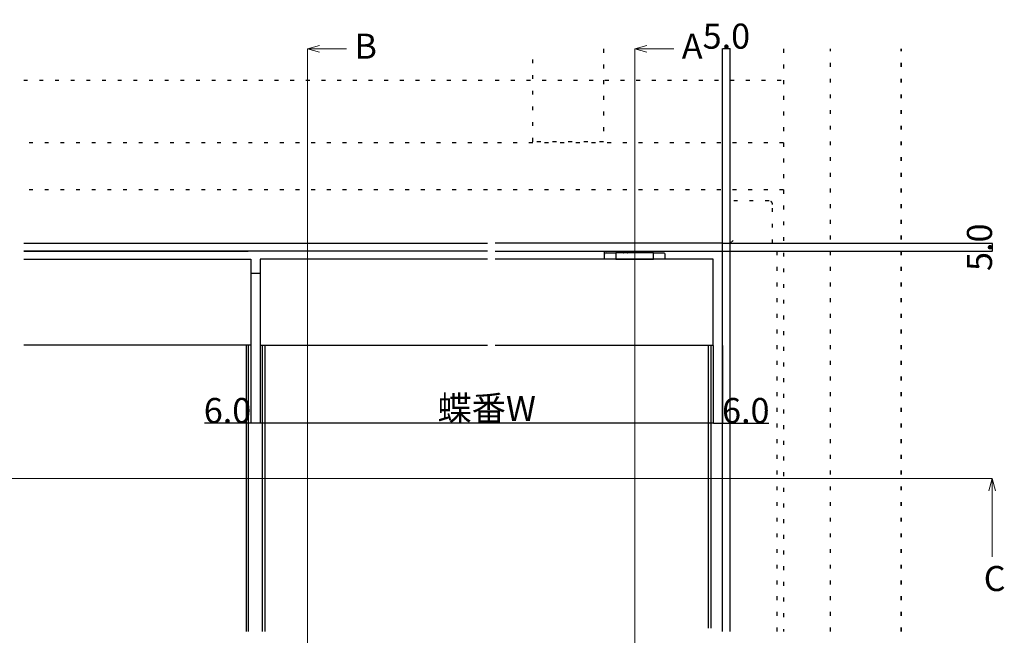
# Model space of a CAD drawing. Extents: x 0 to 1680, y -2 to 1186.
# Drawn here: x 380 to 1008, y 434 to 826 of the extents above; entities that cross this region are included whole.
import ezdxf

# ---------------------------------------------------------------- set-up
doc = ezdxf.new("R2010")
doc.units = 0
doc.header["$LTSCALE"] = 4
doc.header["$MEASUREMENT"] = 0
doc.linetypes.add('DOT', pattern=[2.5, 0.625, -1.875])
doc.layers.get('Defpoints').update_dxf_attribs({"linetype": 'CONTINUOUS'})
for name, color, linetype, lineweight in [('_0-1_', 7, 'CONTINUOUS', 30), ('_0-2_', 7, 'CONTINUOUS', 25), ('_0-3_', 7, 'CONTINUOUS', 30), ('_0-4_', 7, 'CONTINUOUS', 13), ('Hidden (ISO)', 7, 'CONTINUOUS', 35)]:
    doc.layers.add(name, color=color, linetype=linetype, lineweight=lineweight)
doc.dimstyles.get("Standard").update_dxf_attribs({"dimtxt": 16, "dimasz": 0.18, "dimexe": 0.18, "dimexo": 0.0625, "dimgap": 0.09, "dimtad": 1, "dimdec": 1, "dimzin": 0, "dimdsep": 46, "dimtxsty": 'STANDARD', "dimcen": 0.09, "dimadec": 0, "dimazin": 0, "dimtfac": 1, "dimtdec": 1, "dimtofl": 0, "dimtmove": 0, "dimatfit": 3, "dimfxl": 1, "dimtolj": 1, "dimtzin": 0, "dimarcsym": 0})

# ---------------------------------------------------------------- blocks, each defined once
blk = doc.blocks.new('*D150')
at = {"layer": '_0-4_', "color": 0, "linetype": 'Continuous', "lineweight": -2}
for p, q in [((533.45, 618.74), (533.45, 568.88)), ((822.4, 618.74), (822.4, 568.88)), ((822.22, 569.06), (533.63, 569.06))]:
    blk.add_line(p, q, dxfattribs=at)
at = {"layer": '_0-4_', "color": 0, "linetype": 'Continuous'}
for points in [[(533.63, 569.09), (533.63, 569.03), (533.45, 569.06)], [(822.22, 569.09), (822.22, 569.03), (822.4, 569.06)]]:
    blk.add_solid(points, dxfattribs=at)
at = {"layer": 'Defpoints', "color": 0, "linetype": 'Continuous'}
for p in [(533.45, 618.8), (822.4, 618.8), (533.45, 569.06)]:
    blk.add_point(p, dxfattribs=at)
at = {"layer": '_0-4_', "color": 0, "linetype": 'Continuous', "insert": (677.97, 578.53), "char_height": 16, "attachment_point": 5}
blk.add_mtext('\\A1;蝶番W', dxfattribs=at)
blk = doc.blocks.new('*D253')
at = {"layer": '_0-4_', "color": 0, "linetype": 'Continuous', "lineweight": -2}
for p, q in [((828.4, 683.86), (828.4, 808.01)), ((833.22, 807.83), (828.58, 807.83)), ((833.4, 683.86), (833.4, 808.01))]:
    blk.add_line(p, q, dxfattribs=at)
at = {"layer": '_0-4_', "color": 0, "linetype": 'Continuous'}
for points in [[(828.58, 807.86), (828.58, 807.8), (828.4, 807.83)], [(833.22, 807.86), (833.22, 807.8), (833.4, 807.83)]]:
    blk.add_solid(points, dxfattribs=at)
at = {"layer": 'Defpoints', "color": 0, "linetype": 'Continuous'}
for p in [(828.4, 807.83), (828.4, 683.8), (833.4, 683.8)]:
    blk.add_point(p, dxfattribs=at)
at = {"layer": '_0-4_', "color": 0, "linetype": 'Continuous', "insert": (830.9, 815.92), "char_height": 16, "attachment_point": 5}
blk.add_mtext('\\A1;5.0', dxfattribs=at)
blk = doc.blocks.new('*D254')
at = {"layer": '_0-4_', "color": 0, "linetype": 'Continuous', "lineweight": -2}
for p, q in [((828.46, 683.8), (1000.68, 683.8)), ((828.46, 678.8), (1000.68, 678.8)), ((1000.5, 683.62), (1000.5, 678.98))]:
    blk.add_line(p, q, dxfattribs=at)
at = {"layer": '_0-4_', "color": 0, "linetype": 'Continuous'}
for points in [[(1000.47, 683.62), (1000.53, 683.62), (1000.5, 683.8)], [(1000.47, 678.98), (1000.53, 678.98), (1000.5, 678.8)]]:
    blk.add_solid(points, dxfattribs=at)
at = {"layer": 'Defpoints', "color": 0, "linetype": 'Continuous'}
for p in [(828.4, 683.8), (828.4, 678.8), (1000.5, 678.8)]:
    blk.add_point(p, dxfattribs=at)
at = {"layer": '_0-4_', "color": 0, "linetype": 'Continuous', "insert": (992.41, 681.3), "char_height": 16, "attachment_point": 5, "rotation": 90}
blk.add_mtext('\\A1;5.0', dxfattribs=at)
blk = doc.blocks.new('*D257')
at = {"layer": '_0-4_', "color": 0, "linetype": 'Continuous', "lineweight": -2}
for p, q in [((527.45, 618.74), (527.45, 568.89)), ((533.45, 618.74), (533.45, 568.89)), ((527.45, 569.07), (497.85, 569.07)), ((533.27, 569.07), (527.63, 569.07))]:
    blk.add_line(p, q, dxfattribs=at)
at = {"layer": '_0-4_', "color": 0, "linetype": 'Continuous'}
for points in [[(527.63, 569.1), (527.63, 569.04), (527.45, 569.07)], [(533.27, 569.1), (533.27, 569.04), (533.45, 569.07)]]:
    blk.add_solid(points, dxfattribs=at)
at = {"layer": 'Defpoints', "color": 0, "linetype": 'Continuous'}
for p in [(527.45, 618.8), (533.45, 618.8), (527.45, 569.07)]:
    blk.add_point(p, dxfattribs=at)
at = {"layer": '_0-4_', "color": 0, "linetype": 'Continuous', "insert": (512.56, 577.16), "char_height": 16, "attachment_point": 5}
blk.add_mtext('\\A1;6.0', dxfattribs=at)
blk = doc.blocks.new('*D258')
at = {"layer": '_0-4_', "color": 0, "linetype": 'Continuous', "lineweight": -2}
for p, q in [((822.4, 618.74), (822.4, 568.88)), ((828.4, 618.74), (828.4, 568.88)), ((822.58, 569.06), (828.22, 569.06)), ((828.4, 569.06), (858, 569.06))]:
    blk.add_line(p, q, dxfattribs=at)
at = {"layer": '_0-4_', "color": 0, "linetype": 'Continuous'}
for points in [[(822.58, 569.09), (822.58, 569.03), (822.4, 569.06)], [(828.22, 569.09), (828.22, 569.03), (828.4, 569.06)]]:
    blk.add_solid(points, dxfattribs=at)
at = {"layer": 'Defpoints', "color": 0, "linetype": 'Continuous'}
for p in [(822.4, 618.8), (828.4, 618.8), (828.4, 569.06)]:
    blk.add_point(p, dxfattribs=at)
at = {"layer": '_0-4_', "color": 0, "linetype": 'Continuous', "insert": (843.29, 577.15), "char_height": 16, "attachment_point": 5}
blk.add_mtext('\\A1;6.0', dxfattribs=at)

msp = doc.modelspace()

# ---------------------------------------------------------------- linework, layer by layer
at = {"layer": '_0-1_', "color": 0, "linetype": 'DOT'}
msp.add_line((833.4, 683.8), (835.7, 686.1), dxfattribs=at)
at = {"layer": '_0-1_', "linetype": 'Continuous'}
for p, q in [((382.5, 683.8), (678.4, 683.8)), ((382.5, 678.8), (525.75, 678.8)), ((828.4, 683.8), (683.4, 683.8)), ((828.4, 683.8), (833.4, 683.8))]:
    msp.add_line(p, q, dxfattribs=at)
at = {"layer": '_0-1_'}
for p, q in [((678.4, 678.8), (382.5, 678.8)), ((683.4, 678.8), (828.4, 678.8)), ((753.15, 673.8), (753.15, 678.8)), ((828.4, 436.31), (828.4, 683.8)), ((833.4, 436.31), (833.4, 683.8)), ((754.15, 677.8), (759.4, 677.8)), ((759.4, 677.8), (760.4, 677.8))]:
    msp.add_line(p, q, dxfattribs=at)
at = {"layer": '_0-1_', "color": 0, "linetype": 'Continuous'}
for p, q in [((766.25, 678.8), (766.25, 677.8)), ((778.55, 677.8), (778.55, 678.8)), ((527.45, 664.8), (533.45, 664.8))]:
    msp.add_line(p, q, dxfattribs=at)
at = {"layer": '_0-1_', "color": 0, "linetype": 'DOT'}
msp.add_lwpolyline([(860.4, 683.8), (860.4, 708.5, 0.414214), (858.1, 710.8), (828.4, 710.8)], format="xyb", dxfattribs=at)
msp.add_lwpolyline([(863.4, 436.31), (863.4, 683.8)], dxfattribs=at)
at = {"layer": '_0-1_'}
for points in [[(382.5, 673.8), (527.45, 673.8), (527.45, 618.8), (382.5, 618.8)], [(382.5, 673.8), (525.75, 673.8)], [(678.4, 673.8), (533.45, 673.8), (533.45, 618.8), (678.4, 618.8)], [(683.4, 618.8), (822.4, 618.8), (822.4, 673.8), (683.4, 673.8)]]:
    msp.add_lwpolyline(points, dxfattribs=at)
msp.add_lwpolyline([(784.4, 673.8), (784.4, 677.8), (783.4, 677.8), (761.4, 677.8), (760.4, 677.8), (760.4, 673.8), (761.4, 673.8), (783.4, 673.8)], close=True, dxfattribs=at)
msp.add_lwpolyline([(784.4, 677.8), (785.4, 677.8), (790.65, 677.8, -0.414214), (791.65, 676.8), (791.65, 673.8)], format="xyb", dxfattribs=at)
msp.add_arc((754.15, 676.8), 1, 90, 180, dxfattribs=at)
for points, knots in [([(765.2, 677.8), (765.27, 677.8), (765.35, 677.81), (765.42, 677.82), (765.49, 677.84), (765.55, 677.86), (765.62, 677.89), (765.74, 677.95), (765.84, 678.02), (765.93, 678.12), (766.02, 678.21), (766.09, 678.32), (766.13, 678.44), (766.18, 678.55), (766.2, 678.68), (766.2, 678.8)], [0, 0, 0, 0, 0.0227348, 0.0227348, 0.0227348, 0.0449427, 0.0449427, 0.0449427, 0.0851112, 0.0851112, 0.0851112, 0.1234938, 0.1234938, 0.1234938, 0.1609844, 0.1609844, 0.1609844, 0.1609844]), ([(767.88, 677.8), (767.9, 677.8), (767.92, 677.81), (767.95, 677.82), (767.97, 677.84), (767.99, 677.86), (768, 677.89), (768.04, 677.95), (768.07, 678.02), (768.1, 678.12), (768.12, 678.21), (768.14, 678.32), (768.16, 678.44), (768.17, 678.55), (768.18, 678.68), (768.18, 678.8)], [0, 0, 0, 0, 0.0227019, 0.0227019, 0.0227019, 0.0448777, 0.0448777, 0.0448777, 0.0849881, 0.0849881, 0.0849881, 0.1233151, 0.1233151, 0.1233151, 0.1607515, 0.1607515, 0.1607515, 0.1607515]), ([(776.92, 677.8), (776.9, 677.8), (776.88, 677.81), (776.85, 677.82), (776.83, 677.84), (776.81, 677.86), (776.8, 677.89), (776.76, 677.95), (776.73, 678.02), (776.7, 678.12), (776.68, 678.21), (776.66, 678.32), (776.64, 678.44), (776.63, 678.55), (776.62, 678.68), (776.62, 678.8)], [0, 0, 0, 0, 0.0227348, 0.0227348, 0.0227348, 0.0449427, 0.0449427, 0.0449427, 0.0851112, 0.0851112, 0.0851112, 0.1234938, 0.1234938, 0.1234938, 0.1609844, 0.1609844, 0.1609844, 0.1609844]), ([(779.6, 677.8), (779.53, 677.8), (779.45, 677.81), (779.38, 677.82), (779.31, 677.84), (779.25, 677.86), (779.18, 677.89), (779.06, 677.95), (778.96, 678.02), (778.87, 678.12), (778.78, 678.21), (778.71, 678.32), (778.67, 678.44), (778.62, 678.55), (778.6, 678.68), (778.6, 678.8)], [0, 0, 0, 0, 0.0227019, 0.0227019, 0.0227019, 0.0448777, 0.0448777, 0.0448777, 0.0849881, 0.0849881, 0.0849881, 0.1233151, 0.1233151, 0.1233151, 0.1607515, 0.1607515, 0.1607515, 0.1607515])]:
    msp.add_open_spline(points, degree=3, knots=knots, dxfattribs=at)
at = {"layer": '_0-2_', "color": 132}
for p, q in [((524.45, 618.8), (524.45, 436.31)), ((525.95, 436.31), (525.95, 618.8)), ((534.95, 436.31), (534.95, 618.8)), ((536.45, 618.8), (536.45, 436.31)), ((819.39, 438.31), (819.39, 618.8)), ((820.89, 618.8), (820.89, 438.31))]:
    msp.add_line(p, q, dxfattribs=at)
at = {"layer": '_0-3_', "color": 54, "linetype": 'DOT'}
for p, q in [((867.4, 807.82), (867.4, 436.31)), ((897.4, 436.31), (897.4, 807.81)), ((382.5, 787.82), (678.4, 787.82)), ((683.4, 787.82), (867.4, 787.82)), ((678.4, 747.81), (382.5, 747.81)), ((867.4, 747.81), (683.4, 747.81)), ((678.4, 717.81), (382.5, 717.81)), ((867.4, 717.81), (683.4, 717.81))]:
    msp.add_line(p, q, dxfattribs=at)
msp.add_lwpolyline([(752.44, 807.81), (752.44, 748.63), (707.44, 748.63), (707.44, 807.81)], dxfattribs=at)
at = {"layer": '_0-4_', "color": 0, "linetype": 'Continuous'}
for p, q in [((772.4, 807.83), (772.4, 39.8)), ((772.4, 807.83), (797.4, 807.83)), ((60.5, 533.75), (1000.5, 533.75)), ((1000.5, 533.75), (998.43, 526.02)), ((1000.5, 533.75), (1000.5, 483.75)), ((1000.5, 533.75), (1002.57, 526.02))]:
    msp.add_line(p, q, dxfattribs=at)
for points in [[(571.23, 805.76), (563.5, 807.83), (571.23, 809.9)], [(563.5, 39.8), (563.5, 807.83), (588.5, 807.83)], [(780.13, 805.76), (772.4, 807.83), (780.13, 809.9)]]:
    msp.add_lwpolyline(points, dxfattribs=at)
at = {"layer": 'Hidden (ISO)', "color": 54, "linetype": 'DOT'}
msp.add_line((942.4, 436.31), (942.4, 807.81), dxfattribs=at)

# ---------------------------------------------------------------- texts
at = {"layer": '_0-4_', "color": 0}
for s, p in [('B', (593.56, 801.56)), ('A', (802.46, 801.56)), ('C', (995.11, 462.03))]:
    msp.add_text(s, height=16, dxfattribs=at).set_placement(p)

# ---------------------------------------------------------------- dimensions: what is measured, and where the dimension line sits
at = {"layer": '_0-4_', "color": 3, "linetype": 'Continuous'}
dim = msp.add_linear_dim(base=(828.4, 807.83), p1=(833.4, 683.8), p2=(828.4, 683.8), dimstyle='Standard', dxfattribs=at)
dim.commit()
dim.dimension.update_dxf_attribs({"geometry": '*D253', "text_midpoint": (830.9, 807.83), "dimtype": 160})
dim = msp.add_linear_dim(base=(1000.5, 678.8), p1=(828.4, 683.8), p2=(828.4, 678.8), angle=90, dimstyle='Standard', dxfattribs=at)
dim.commit()
dim.dimension.update_dxf_attribs({"geometry": '*D254', "text_midpoint": (1000.5, 681.3), "dimtype": 160})
for base, p1, p2, picture, middle in [((527.45, 569.07), (533.45, 618.8), (527.45, 618.8), '*D257', (512.56, 577.16)), ((828.4, 569.06), (822.4, 618.8), (828.4, 618.8), '*D258', (843.29, 577.15))]:
    dim = msp.add_linear_dim(base=base, p1=p1, p2=p2, dimstyle='Standard', dxfattribs=at)
    dim.commit()
    dim.dimension.update_dxf_attribs({"geometry": picture, "text_midpoint": middle})
dim = msp.add_linear_dim(base=(533.45, 569.06), p1=(822.4, 618.8), p2=(533.45, 618.8), text='蝶番W', dimstyle='Standard', dxfattribs=at)
dim.commit()
dim.dimension.update_dxf_attribs({"geometry": '*D150', "text_midpoint": (677.97, 569.06), "dimtype": 160})

doc.saveas('drawing.dxf')
